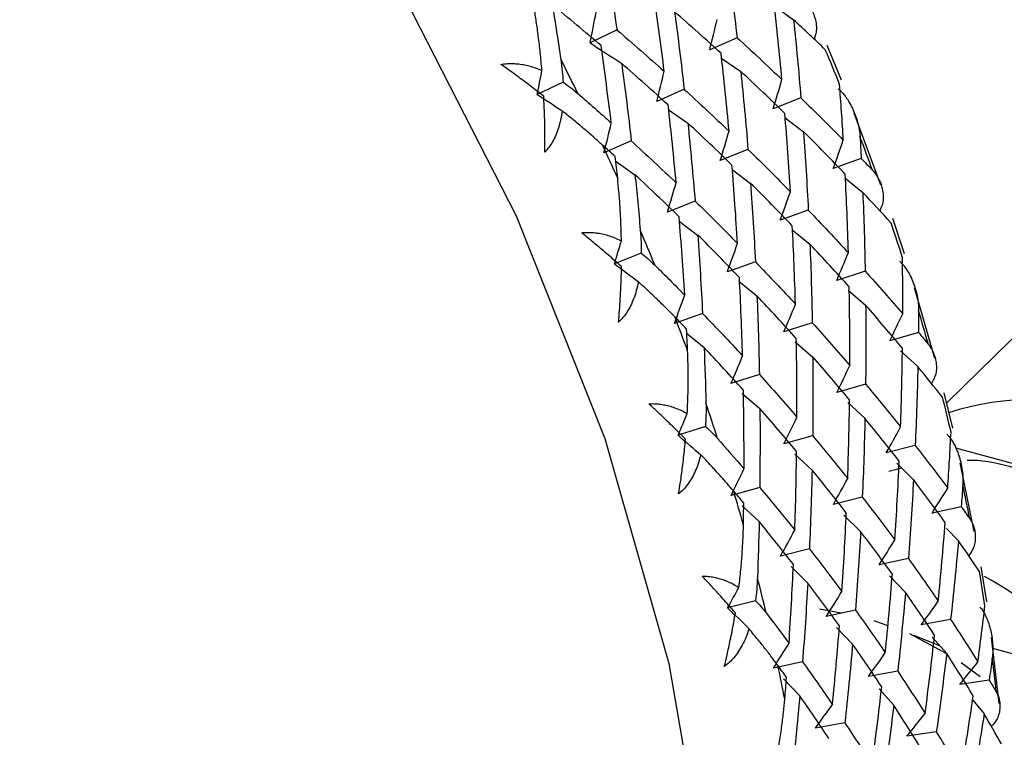
# Paper-space layout '_Trimetric' of a CAD drawing. Units: millimetres. Extents: x -23 to 912, y -716 to 346.
# Drawn here: x 229 to 241, y 259 to 268 of the extents above; entities that cross this region are included whole.
import ezdxf

# ---------------------------------------------------------------- set-up
doc = ezdxf.new("R2010")
doc.units = ezdxf.units.MM

psp = doc.layouts.new('_Trimetric')

# ---------------------------------------------------------------- linework, layer by layer
at = {"color": 7, "linetype": 'Continuous', "lineweight": 25}
for p, q in [((238.566, 268.049), (238.72, 267.94)), ((236.556, 267.816), (236.226, 267.657)), ((238.989, 267.758), (238.973, 267.702)), ((238.027, 267.721), (237.692, 267.574)), ((239.307, 267.199), (239.13, 267.626)), ((237.842, 267.468), (238.072, 267.307)), ((235.896, 267.177), (235.578, 267.024)), ((237.379, 267.089), (237.044, 266.941)), ((238.809, 266.985), (238.469, 266.849)), ((237.194, 266.835), (237.423, 266.675)), ((239.787, 265.915), (239.461, 266.795)), ((238.615, 266.739), (238.841, 266.569)), ((236.731, 266.456), (236.396, 266.309)), ((238.161, 266.353), (237.821, 266.217)), ((236.546, 266.203), (236.775, 266.042)), ((239.549, 266.242), (239.204, 266.118)), ((237.967, 266.106), (238.192, 265.936)), ((239.347, 266.003), (239.568, 265.825)), ((243.414, 266), (240.596, 263.25)), ((237.512, 265.72), (237.173, 265.584)), ((238.9, 265.61), (238.556, 265.486)), ((239.799, 265.653), (239.777, 265.6)), ((237.319, 265.473), (237.544, 265.304)), ((240.077, 265.075), (239.935, 265.507)), ((238.698, 265.37), (238.919, 265.192)), ((236.852, 265.082), (236.525, 264.951)), ((238.252, 264.977), (237.908, 264.853)), ((239.597, 264.862), (239.248, 264.749)), ((238.05, 264.737), (238.271, 264.559)), ((239.387, 264.629), (239.603, 264.443)), ((240.449, 263.793), (240.2, 264.659)), ((237.604, 264.344), (237.26, 264.22)), ((238.949, 264.229), (238.6, 264.117)), ((237.402, 264.105), (237.623, 263.927)), ((240.25, 264.111), (239.898, 264.01)), ((238.739, 263.996), (238.954, 263.81)), ((240.032, 263.885), (240.243, 263.692)), ((238.301, 263.597), (237.952, 263.484)), ((240.435, 263.534), (240.409, 263.486)), ((239.602, 263.478), (239.25, 263.377)), ((238.091, 263.364), (238.306, 263.178)), ((240.673, 262.94), (240.566, 263.373)), ((239.384, 263.252), (239.594, 263.059)), ((237.64, 262.96), (237.304, 262.851)), ((238.953, 262.846), (238.601, 262.745)), ((240.21, 262.727), (239.855, 262.637)), ((240.704, 262.698), (244.305, 261.719)), ((238.736, 262.62), (238.946, 262.426)), ((240.045, 262.45), (239.888, 262.409)), ((239.985, 262.508), (240.189, 262.307)), ((240.934, 261.671), (240.763, 262.513)), ((238.305, 262.213), (237.953, 262.112)), ((239.562, 262.094), (239.207, 262.005)), ((238.088, 261.987), (238.298, 261.794)), ((240.774, 261.976), (240.416, 261.898)), ((239.337, 261.875), (239.541, 261.674)), ((240.594, 261.711), (240.74, 261.558)), ((238.914, 261.461), (238.559, 261.372)), ((240.894, 261.417), (240.865, 261.376)), ((238.689, 261.243), (238.893, 261.042)), ((240.126, 261.343), (239.768, 261.266)), ((241.088, 260.81), (241.019, 261.24)), ((239.894, 261.132), (240.091, 260.925)), ((238.253, 260.825), (237.911, 260.739)), ((239.303, 260.673), (239.038, 260.721)), ((239.478, 260.711), (239.12, 260.633)), ((239.873, 260.518), (239.709, 260.577)), ((240.644, 260.596), (240.284, 260.53)), ((239.246, 260.499), (239.443, 260.292)), ((240.598, 260.175), (240.145, 260.42)), ((240.189, 260.404), (240.508, 260.277)), ((240.419, 260.378), (240.596, 260.179)), ((241.24, 259.566), (241.144, 260.374)), ((241.159, 260.245), (242.438, 259.897)), ((238.829, 260.078), (238.472, 260)), ((241.007, 259.892), (240.775, 260.066)), ((239.996, 259.963), (239.636, 259.897)), ((238.598, 259.867), (238.795, 259.659)), ((241.117, 259.853), (240.756, 259.799)), ((239.77, 259.745), (239.947, 259.546)), ((240.915, 259.607), (241.055, 259.438)), ((239.348, 259.331), (238.988, 259.264)), ((241.173, 259.318), (241.143, 259.285)), ((240.469, 259.221), (240.107, 259.166))]:
    psp.add_line(p, q, dxfattribs=at)
at = {"color": 7, "linetype": 'Continuous', "lineweight": 25, "flags": 128}
psp.add_lwpolyline([(203.788, 284.276), (204.981, 284.489), (207.552, 284.697), (210.214, 284.585), (212.931, 284.154), (215.667, 283.411), (218.384, 282.365), (221.046, 281.03), (223.617, 279.424), (226.062, 277.57), (228.347, 275.492), (230.443, 273.218), (232.32, 270.779), (233.954, 268.208), (235.322, 265.54), (236.405, 262.811), (237.19, 260.058), (237.665, 257.318), (237.824, 254.628)], dxfattribs=at)
at = {"color": 7, "linetype": 'Continuous', "lineweight": 25}
for centre, radius, start, end in [((210.235, 255.386), 31.34, 22.0489, 22.8858), ((206.605, 252.553), 32.839, 26.1702, 26.9892), ((210.992, 255.683), 30.526, 19.9458, 20.7739), ((207.26, 252.866), 32.113, 24.1432, 24.9359), ((207.969, 253.174), 31.34, 22.0449, 22.8898), ((211.792, 255.963), 29.68, 17.7798, 18.6477), ((212.625, 256.22), 28.807, 15.5954, 16.4561), ((208.726, 253.471), 30.526, 19.9498, 20.7698), ((213.486, 256.449), 27.917, 13.3405, 14.2446), ((241.6, 260.166), 3.119, 29.8731, 108.3808), ((209.525, 253.751), 29.68, 17.7757, 18.6518), ((214.364, 256.646), 27.016, 11.062, 11.9603), ((210.359, 254.008), 28.807, 15.5996, 16.4519), ((215.253, 256.808), 26.113, 8.7056, 9.6509), ((239.207, 257.644), 3.94, 34.8891, 61.9439), ((211.219, 254.237), 27.917, 13.3363, 14.2489), ((212.098, 254.434), 27.016, 11.0663, 11.9559), ((216.143, 256.933), 25.214, 6.3207, 7.2613)]:
    psp.add_arc(centre, radius, start, end, dxfattribs=at)
for points in [[(236.41, 268.757), (236.462, 268.444), (236.51, 268.13), (236.556, 267.815)], [(237.909, 268.67), (237.952, 268.355), (237.991, 268.038), (238.027, 267.721)], [(237.134, 267.309), (237.096, 267.626), (237.053, 267.942), (237.008, 268.257)], [(235.762, 268.125), (235.799, 267.902), (235.834, 267.679), (235.867, 267.456)], [(236.36, 267.624), (236.164, 267.792), (235.964, 267.959), (235.762, 268.125)], [(238.577, 267.208), (238.548, 267.527), (238.515, 267.845), (238.479, 268.162)], [(236.226, 267.657), (236.252, 267.781), (236.276, 267.907), (236.299, 268.033)], [(237.261, 268.038), (237.304, 267.722), (237.343, 267.406), (237.379, 267.088)], [(237.831, 267.53), (237.645, 267.7), (237.455, 267.869), (237.261, 268.038)], [(237.692, 267.574), (237.723, 267.696), (237.753, 267.819), (237.782, 267.942)], [(238.72, 267.94), (238.753, 267.623), (238.783, 267.304), (238.809, 266.985)], [(239.108, 267.574), (238.98, 267.697), (238.851, 267.819), (238.72, 267.94)], [(236.556, 267.815), (236.752, 267.647), (236.945, 267.479), (237.134, 267.309)], [(236.226, 267.656), (236.355, 267.574), (236.484, 267.49), (236.613, 267.405)], [(238.027, 267.721), (238.214, 267.551), (238.397, 267.38), (238.577, 267.208)], [(236.486, 266.677), (236.447, 266.993), (236.405, 267.309), (236.36, 267.624)], [(237.929, 266.576), (237.9, 266.894), (237.867, 267.212), (237.831, 267.53)], [(236.613, 267.405), (236.656, 267.089), (236.695, 266.773), (236.731, 266.456)], [(237.183, 266.897), (236.996, 267.067), (236.806, 267.236), (236.613, 267.405)], [(235.578, 267.024), (235.598, 267.122), (235.617, 267.221), (235.636, 267.32)], [(237.044, 266.941), (237.075, 267.063), (237.105, 267.186), (237.134, 267.31)], [(238.072, 267.308), (238.105, 266.99), (238.135, 266.671), (238.161, 266.352)], [(238.613, 266.794), (238.436, 266.966), (238.256, 267.137), (238.072, 267.308)], [(238.469, 266.849), (238.506, 266.968), (238.542, 267.088), (238.577, 267.209)], [(239.329, 266.467), (239.316, 266.696), (239.3, 266.924), (239.283, 267.151)], [(235.578, 267.024), (235.68, 266.959), (235.782, 266.893), (235.883, 266.826)], [(236.077, 267.036), (236.215, 266.917), (236.352, 266.797), (236.486, 266.677)], [(237.379, 267.088), (237.566, 266.918), (237.749, 266.747), (237.929, 266.576)], [(238.809, 266.985), (238.986, 266.813), (239.159, 266.64), (239.329, 266.467)], [(237.281, 265.943), (237.251, 266.262), (237.219, 266.58), (237.183, 266.897)], [(238.681, 265.835), (238.662, 266.155), (238.639, 266.475), (238.613, 266.794)], [(236.396, 266.309), (236.427, 266.43), (236.457, 266.553), (236.486, 266.677)], [(237.424, 266.675), (237.457, 266.357), (237.486, 266.039), (237.513, 265.72)], [(237.965, 266.161), (237.788, 266.333), (237.608, 266.504), (237.424, 266.675)], [(237.821, 266.217), (237.858, 266.336), (237.894, 266.456), (237.929, 266.576)], [(238.841, 266.57), (238.864, 266.25), (238.884, 265.93), (238.9, 265.609)], [(239.353, 266.051), (239.186, 266.224), (239.015, 266.397), (238.841, 266.57)], [(236.731, 266.456), (236.917, 266.286), (237.101, 266.115), (237.281, 265.943)], [(239.204, 266.118), (239.247, 266.233), (239.289, 266.35), (239.329, 266.468)], [(239.534, 266.51), (239.539, 266.421), (239.544, 266.332), (239.549, 266.242)], [(236.535, 266.264), (236.483, 266.311), (236.431, 266.358), (236.379, 266.405)], [(238.161, 266.352), (238.338, 266.18), (238.511, 266.008), (238.681, 265.835)], [(236.564, 266.001), (236.554, 266.089), (236.545, 266.177), (236.535, 266.264)], [(239.549, 266.242), (239.595, 266.194), (239.642, 266.145), (239.688, 266.097)], [(238.033, 265.202), (238.014, 265.522), (237.991, 265.842), (237.965, 266.161)], [(236.776, 266.043), (236.799, 265.817), (236.821, 265.591), (236.841, 265.364)], [(237.317, 265.528), (237.14, 265.7), (236.959, 265.872), (236.776, 266.043)], [(237.173, 265.584), (237.21, 265.703), (237.246, 265.823), (237.28, 265.944)], [(239.391, 265.088), (239.382, 265.409), (239.369, 265.73), (239.353, 266.051)], [(238.193, 265.937), (238.216, 265.617), (238.236, 265.297), (238.252, 264.977)], [(238.704, 265.418), (238.537, 265.591), (238.367, 265.764), (238.193, 265.937)], [(238.556, 265.486), (238.599, 265.601), (238.64, 265.718), (238.681, 265.835)], [(239.568, 265.825), (239.581, 265.504), (239.591, 265.183), (239.597, 264.862)], [(239.913, 265.453), (239.8, 265.577), (239.685, 265.701), (239.568, 265.825)], [(237.513, 265.72), (237.69, 265.548), (237.863, 265.375), (238.033, 265.202)], [(238.9, 265.609), (239.067, 265.436), (239.231, 265.262), (239.391, 265.088)], [(237.385, 264.57), (237.365, 264.89), (237.343, 265.209), (237.317, 265.528)], [(238.743, 264.456), (238.733, 264.777), (238.721, 265.098), (238.704, 265.418)], [(236.525, 264.951), (236.554, 265.045), (236.582, 265.139), (236.61, 265.234)], [(237.545, 265.304), (237.568, 264.985), (237.588, 264.665), (237.604, 264.344)], [(238.056, 264.785), (237.889, 264.959), (237.719, 265.132), (237.545, 265.304)], [(237.908, 264.853), (237.95, 264.968), (237.992, 265.085), (238.033, 265.203)], [(238.92, 265.192), (238.933, 264.871), (238.943, 264.55), (238.949, 264.229)], [(239.401, 264.67), (239.244, 264.845), (239.084, 265.019), (238.92, 265.192)], [(238.252, 264.977), (238.419, 264.803), (238.583, 264.63), (238.743, 264.456)], [(239.248, 264.749), (239.297, 264.861), (239.344, 264.974), (239.391, 265.088)], [(240.057, 264.338), (240.058, 264.567), (240.057, 264.797), (240.054, 265.026)], [(236.525, 264.951), (236.622, 264.879), (236.72, 264.805), (236.818, 264.731)], [(237.017, 264.937), (237.142, 264.815), (237.264, 264.692), (237.385, 264.57)], [(239.597, 264.862), (239.754, 264.687), (239.907, 264.513), (240.057, 264.338)], [(238.094, 263.823), (238.085, 264.144), (238.072, 264.465), (238.056, 264.785)], [(239.409, 263.705), (239.41, 264.027), (239.407, 264.349), (239.401, 264.67)], [(237.26, 264.22), (237.302, 264.336), (237.344, 264.452), (237.385, 264.57)], [(238.271, 264.56), (238.285, 264.239), (238.294, 263.918), (238.301, 263.596)], [(238.753, 264.038), (238.596, 264.212), (238.435, 264.386), (238.271, 264.56)], [(238.6, 264.117), (238.649, 264.229), (238.696, 264.342), (238.743, 264.456)], [(239.603, 264.443), (239.606, 264.122), (239.606, 263.8), (239.602, 263.478)], [(240.054, 263.919), (239.907, 264.094), (239.757, 264.269), (239.603, 264.443)], [(240.252, 264.38), (240.252, 264.29), (240.251, 264.201), (240.25, 264.111)], [(237.408, 264.153), (237.362, 264.201), (237.315, 264.249), (237.269, 264.296)], [(237.604, 264.344), (237.771, 264.171), (237.935, 263.997), (238.094, 263.823)], [(239.898, 264.01), (239.952, 264.118), (240.005, 264.228), (240.057, 264.338)], [(237.421, 263.887), (237.417, 263.976), (237.412, 264.064), (237.408, 264.153)], [(238.949, 264.229), (239.106, 264.055), (239.259, 263.88), (239.409, 263.705)], [(238.761, 263.073), (238.762, 263.394), (238.759, 263.716), (238.753, 264.038)], [(240.25, 264.111), (240.291, 264.062), (240.332, 264.013), (240.372, 263.964)], [(237.623, 263.927), (237.633, 263.699), (237.64, 263.471), (237.646, 263.243)], [(238.105, 263.405), (237.948, 263.579), (237.787, 263.753), (237.623, 263.927)], [(240.031, 262.954), (240.042, 263.276), (240.05, 263.597), (240.054, 263.919)], [(237.952, 263.484), (238.001, 263.596), (238.048, 263.709), (238.094, 263.823)], [(238.955, 263.811), (238.958, 263.489), (238.958, 263.167), (238.954, 262.845)], [(239.406, 263.287), (239.259, 263.461), (239.109, 263.636), (238.955, 263.811)], [(239.25, 263.377), (239.304, 263.486), (239.357, 263.595), (239.409, 263.706)], [(240.243, 263.692), (240.235, 263.37), (240.225, 263.048), (240.21, 262.726)], [(240.544, 263.318), (240.445, 263.443), (240.345, 263.567), (240.243, 263.692)], [(238.301, 263.596), (238.458, 263.422), (238.611, 263.247), (238.761, 263.073)], [(238.113, 262.44), (238.113, 262.762), (238.111, 263.083), (238.105, 263.405)], [(239.602, 263.478), (239.748, 263.303), (239.891, 263.128), (240.031, 262.954)], [(239.383, 262.321), (239.394, 262.643), (239.402, 262.965), (239.406, 263.287)], [(238.307, 263.178), (238.31, 262.856), (238.309, 262.535), (238.305, 262.213)], [(238.757, 262.654), (238.611, 262.829), (238.461, 263.003), (238.307, 263.178)], [(237.304, 262.851), (237.342, 262.939), (237.38, 263.028), (237.417, 263.118)], [(238.601, 262.745), (238.655, 262.853), (238.709, 262.963), (238.761, 263.073)], [(239.594, 263.059), (239.587, 262.737), (239.577, 262.415), (239.562, 262.094)], [(240.014, 262.535), (239.878, 262.71), (239.738, 262.884), (239.594, 263.059)], [(239.855, 262.637), (239.915, 262.742), (239.973, 262.847), (240.031, 262.954)], [(237.304, 262.851), (237.397, 262.772), (237.491, 262.691), (237.584, 262.61)], [(237.788, 262.812), (237.898, 262.688), (238.006, 262.564), (238.113, 262.44)], [(238.954, 262.845), (239.1, 262.671), (239.243, 262.496), (239.383, 262.321)], [(240.608, 262.202), (240.624, 262.432), (240.637, 262.661), (240.649, 262.89)], [(240.21, 262.726), (240.347, 262.552), (240.479, 262.377), (240.608, 262.202)], [(238.735, 261.688), (238.746, 262.01), (238.753, 262.332), (238.757, 262.654)], [(237.953, 262.112), (238.007, 262.22), (238.06, 262.33), (238.112, 262.44)], [(239.96, 261.57), (239.982, 261.891), (240, 262.213), (240.014, 262.535)], [(238.946, 262.427), (238.939, 262.105), (238.928, 261.783), (238.914, 261.461)], [(239.366, 261.902), (239.23, 262.077), (239.09, 262.252), (238.946, 262.427)], [(239.207, 262.005), (239.266, 262.109), (239.325, 262.215), (239.383, 262.322)], [(238.305, 262.213), (238.452, 262.038), (238.595, 261.863), (238.735, 261.688)], [(240.19, 262.308), (240.172, 261.986), (240.151, 261.664), (240.126, 261.343)], [(240.578, 261.784), (240.452, 261.958), (240.323, 262.133), (240.19, 262.308)], [(240.416, 261.898), (240.481, 261.998), (240.545, 262.1), (240.608, 262.203)], [(240.794, 262.245), (240.788, 262.155), (240.781, 262.065), (240.774, 261.976)], [(238.109, 262.021), (238.069, 262.07), (238.028, 262.118), (237.987, 262.166)], [(239.562, 262.094), (239.698, 261.919), (239.831, 261.744), (239.96, 261.57)], [(238.105, 261.754), (238.107, 261.843), (238.108, 261.932), (238.109, 262.021)], [(240.774, 261.976), (240.809, 261.927), (240.844, 261.878), (240.879, 261.83)], [(239.312, 260.937), (239.334, 261.259), (239.352, 261.58), (239.366, 261.902)], [(238.298, 261.794), (238.293, 261.565), (238.286, 261.337), (238.277, 261.108)], [(238.718, 261.27), (238.582, 261.444), (238.442, 261.619), (238.298, 261.794)], [(240.492, 260.821), (240.525, 261.142), (240.553, 261.463), (240.578, 261.784)], [(238.559, 261.372), (238.618, 261.476), (238.677, 261.582), (238.734, 261.689)], [(239.541, 261.675), (239.524, 261.353), (239.503, 261.032), (239.478, 260.71)], [(239.93, 261.152), (239.804, 261.326), (239.674, 261.5), (239.541, 261.675)], [(239.768, 261.266), (239.833, 261.366), (239.897, 261.467), (239.96, 261.57)], [(240.74, 261.558), (240.712, 261.237), (240.68, 260.916), (240.644, 260.595)], [(240.996, 261.186), (240.913, 261.31), (240.827, 261.434), (240.74, 261.558)], [(238.914, 261.461), (239.05, 261.286), (239.183, 261.112), (239.312, 260.937)], [(238.664, 260.304), (238.685, 260.626), (238.703, 260.948), (238.718, 261.27)], [(240.126, 261.343), (240.252, 261.169), (240.374, 260.995), (240.492, 260.821)], [(239.844, 260.188), (239.876, 260.509), (239.905, 260.83), (239.93, 261.152)], [(238.893, 261.042), (238.876, 260.721), (238.854, 260.399), (238.83, 260.078)], [(239.282, 260.519), (239.156, 260.693), (239.026, 260.868), (238.893, 261.042)], [(237.911, 260.739), (237.958, 260.821), (238.004, 260.904), (238.05, 260.988)], [(239.12, 260.633), (239.185, 260.733), (239.249, 260.835), (239.312, 260.938)], [(240.091, 260.925), (240.063, 260.604), (240.032, 260.283), (239.996, 259.963)], [(240.448, 260.404), (240.333, 260.577), (240.214, 260.751), (240.091, 260.925)], [(240.284, 260.53), (240.355, 260.626), (240.424, 260.723), (240.492, 260.821)], [(240.979, 260.077), (241.009, 260.305), (241.038, 260.533), (241.065, 260.761)], [(237.911, 260.739), (237.999, 260.653), (238.087, 260.567), (238.174, 260.48)], [(238.383, 260.676), (238.479, 260.552), (238.572, 260.428), (238.664, 260.304)], [(239.478, 260.71), (239.604, 260.536), (239.726, 260.362), (239.844, 260.188)], [(239.196, 259.556), (239.228, 259.876), (239.257, 260.198), (239.282, 260.519)], [(240.644, 260.595), (240.76, 260.422), (240.871, 260.249), (240.979, 260.077)], [(240.331, 259.444), (240.374, 259.764), (240.413, 260.084), (240.448, 260.404)], [(238.472, 260), (238.537, 260.1), (238.601, 260.202), (238.664, 260.305)], [(239.443, 260.292), (239.415, 259.971), (239.383, 259.65), (239.348, 259.33)], [(239.8, 259.771), (239.685, 259.945), (239.566, 260.118), (239.443, 260.292)], [(239.636, 259.897), (239.706, 259.993), (239.776, 260.09), (239.844, 260.189)], [(240.596, 260.179), (240.557, 259.859), (240.515, 259.539), (240.469, 259.22)], [(240.921, 259.662), (240.816, 259.833), (240.708, 260.006), (240.596, 260.179)], [(238.633, 259.886), (238.599, 259.934), (238.564, 259.983), (238.528, 260.031)], [(238.83, 260.078), (238.955, 259.903), (239.077, 259.729), (239.196, 259.556)], [(240.756, 259.799), (240.831, 259.89), (240.905, 259.983), (240.979, 260.077)], [(241.155, 260.12), (241.142, 260.031), (241.13, 259.942), (241.117, 259.853)], [(239.996, 259.963), (240.111, 259.789), (240.223, 259.617), (240.331, 259.444)], [(238.612, 259.62), (238.619, 259.709), (238.627, 259.797), (238.633, 259.886)], [(241.117, 259.853), (241.146, 259.805), (241.175, 259.757), (241.204, 259.709)], [(239.682, 258.812), (239.725, 259.131), (239.765, 259.451), (239.8, 259.771)], [(238.795, 259.66), (238.775, 259.432), (238.753, 259.204), (238.73, 258.976)], [(239.152, 259.139), (239.037, 259.312), (238.918, 259.486), (238.795, 259.66)], [(238.988, 259.264), (239.058, 259.36), (239.127, 259.458), (239.196, 259.556)], [(239.948, 259.546), (239.909, 259.226), (239.867, 258.907), (239.821, 258.588)], [(240.273, 259.029), (240.168, 259.201), (240.06, 259.373), (239.948, 259.546)], [(240.771, 258.707), (240.825, 259.024), (240.875, 259.343), (240.921, 259.662)], [(240.107, 259.166), (240.183, 259.258), (240.257, 259.351), (240.331, 259.445)], [(241.055, 259.438), (241.006, 259.12), (240.952, 258.802), (240.896, 258.485)], [(241.266, 259.073), (241.197, 259.194), (241.127, 259.316), (241.055, 259.438)], [(239.348, 259.33), (239.463, 259.157), (239.575, 258.984), (239.682, 258.812)], [(240.469, 259.22), (240.573, 259.049), (240.674, 258.877), (240.771, 258.707)]]:
    psp.add_open_spline(points, degree=3, dxfattribs=at)
for points, knots in [([(238.831, 268.211), (238.845, 268.197), (238.877, 268.164), (238.916, 268.109), (238.95, 268.048), (238.978, 267.978), (238.997, 267.902), (239.003, 267.825), (238.994, 267.778), (238.989, 267.758)], [0, 0, 0, 0, 0.118051, 0.266175, 0.401798, 0.538894, 0.726061, 0.87942, 1, 1, 1, 1]), ([(235.636, 267.32), (235.629, 267.393), (235.617, 267.534), (235.593, 267.734), (235.568, 267.914), (235.55, 268.027), (235.541, 268.081)], [0, 0, 0, 0, 0.286056, 0.548096, 0.786074, 1, 1, 1, 1]), ([(235.134, 267.394), (235.155, 267.398), (235.199, 267.404), (235.266, 267.406), (235.336, 267.402), (235.409, 267.392), (235.483, 267.375), (235.56, 267.351), (235.61, 267.331), (235.636, 267.32)], [0, 0, 0, 0, 0.11721, 0.241278, 0.373402, 0.514582, 0.665643, 0.827265, 1, 1, 1, 1]), ([(235.658, 267.004), (235.629, 267.027), (235.547, 267.09), (235.413, 267.191), (235.267, 267.299), (235.175, 267.365), (235.134, 267.394)], [0, 0, 0, 0, 0.1734372, 0.4871622, 0.7750468, 1, 1, 1, 1]), ([(235.867, 267.456), (235.874, 267.408), (235.887, 267.315), (235.893, 267.222), (235.896, 267.177)], [0, 0, 0, 0, 0.518648, 1, 1, 1, 1]), ([(235.896, 267.177), (235.926, 267.155), (235.989, 267.111), (236.047, 267.062), (236.077, 267.036)], [0, 0, 0, 0, 0.4813521, 1, 1, 1, 1]), ([(239.263, 267.096), (239.273, 267.088), (239.296, 267.069), (239.327, 267.036), (239.363, 266.991), (239.402, 266.931), (239.456, 266.83), (239.498, 266.715), (239.526, 266.598), (239.532, 266.539), (239.534, 266.51)], [0, 0, 0, 0, 0.060676, 0.130348, 0.209266, 0.319472, 0.456482, 0.729873, 0.870574, 1, 1, 1, 1]), ([(235.672, 266.319), (235.673, 266.37), (235.674, 266.485), (235.671, 266.674), (235.666, 266.852), (235.66, 266.965), (235.658, 267.004)], [0, 0, 0, 0, 0.223793, 0.50943, 0.826742, 1, 1, 1, 1]), ([(235.883, 266.826), (235.878, 266.789), (235.867, 266.719), (235.84, 266.618), (235.808, 266.528), (235.769, 266.448), (235.725, 266.378), (235.689, 266.338), (235.672, 266.319)], [0, 0, 0, 0, 0.200442, 0.385873, 0.557218, 0.715649, 0.862636, 1, 1, 1, 1]), ([(236.379, 266.405), (236.347, 266.434), (236.278, 266.496), (236.162, 266.596), (236.03, 266.707), (235.934, 266.785), (235.883, 266.826)], [0, 0, 0, 0, 0.213926, 0.451904, 0.713944, 1, 1, 1, 1]), ([(239.688, 266.097), (239.7, 266.082), (239.729, 266.049), (239.762, 265.994), (239.789, 265.934), (239.81, 265.865), (239.821, 265.791), (239.819, 265.717), (239.805, 265.673), (239.799, 265.653)], [0, 0, 0, 0, 0.118051, 0.266175, 0.401798, 0.538894, 0.726061, 0.87942, 1, 1, 1, 1]), ([(236.61, 265.234), (236.608, 265.307), (236.605, 265.448), (236.594, 265.65), (236.581, 265.832), (236.569, 265.947), (236.564, 266.001)], [0, 0, 0, 0, 0.286056, 0.548096, 0.786074, 1, 1, 1, 1]), ([(236.123, 265.332), (236.144, 265.334), (236.188, 265.338), (236.254, 265.336), (236.323, 265.329), (236.393, 265.315), (236.465, 265.294), (236.538, 265.268), (236.586, 265.245), (236.61, 265.234)], [0, 0, 0, 0, 0.11721, 0.241278, 0.373402, 0.514582, 0.665643, 0.827265, 1, 1, 1, 1]), ([(236.841, 265.364), (236.845, 265.316), (236.852, 265.222), (236.852, 265.127), (236.852, 265.082)], [0, 0, 0, 0, 0.5186479, 1, 1, 1, 1]), ([(236.611, 264.918), (236.584, 264.942), (236.505, 265.011), (236.38, 265.118), (236.243, 265.233), (236.16, 265.301), (236.123, 265.332)], [0, 0, 0, 0, 0.172027, 0.50538, 0.781284, 1, 1, 1, 1]), ([(236.852, 265.082), (236.88, 265.06), (236.938, 265.014), (236.99, 264.963), (237.017, 264.937)], [0, 0, 0, 0, 0.481352, 1, 1, 1, 1]), ([(240.018, 264.985), (240.028, 264.976), (240.049, 264.956), (240.079, 264.92), (240.112, 264.873), (240.147, 264.81), (240.195, 264.705), (240.23, 264.588), (240.25, 264.469), (240.252, 264.409), (240.252, 264.38)], [0, 0, 0, 0, 0.060676, 0.130348, 0.209266, 0.319472, 0.456482, 0.729873, 0.870574, 1, 1, 1, 1]), ([(236.575, 264.238), (236.579, 264.287), (236.589, 264.398), (236.6, 264.585), (236.608, 264.763), (236.61, 264.879), (236.611, 264.918)], [0, 0, 0, 0, 0.219277, 0.496264, 0.827818, 1, 1, 1, 1]), ([(236.818, 264.731), (236.81, 264.695), (236.795, 264.625), (236.762, 264.526), (236.724, 264.438), (236.68, 264.36), (236.632, 264.293), (236.594, 264.256), (236.575, 264.238)], [0, 0, 0, 0, 0.200442, 0.385873, 0.557218, 0.715649, 0.862636, 1, 1, 1, 1]), ([(237.269, 264.296), (237.239, 264.326), (237.178, 264.389), (237.073, 264.492), (236.953, 264.607), (236.864, 264.689), (236.818, 264.731)], [0, 0, 0, 0, 0.213926, 0.451904, 0.713944, 1, 1, 1, 1]), ([(237.417, 263.118), (237.42, 263.191), (237.426, 263.331), (237.429, 263.533), (237.427, 263.717), (237.423, 263.832), (237.421, 263.887)], [0, 0, 0, 0, 0.286056, 0.548096, 0.786074, 1, 1, 1, 1]), ([(240.372, 263.964), (240.383, 263.95), (240.408, 263.917), (240.434, 263.862), (240.455, 263.804), (240.468, 263.737), (240.472, 263.665), (240.462, 263.594), (240.443, 263.553), (240.435, 263.534)], [0, 0, 0, 0, 0.11805, 0.266174, 0.401798, 0.538895, 0.726061, 0.87942, 1, 1, 1, 1]), ([(236.947, 263.237), (236.968, 263.238), (237.011, 263.24), (237.076, 263.234), (237.143, 263.224), (237.211, 263.207), (237.28, 263.183), (237.349, 263.154), (237.394, 263.13), (237.417, 263.118)], [0, 0, 0, 0, 0.11721, 0.241278, 0.373402, 0.514582, 0.665643, 0.827265, 1, 1, 1, 1]), ([(237.395, 262.804), (237.371, 262.828), (237.299, 262.9), (237.184, 263.013), (237.058, 263.133), (236.981, 263.205), (236.947, 263.237)], [0, 0, 0, 0, 0.172027, 0.50538, 0.781284, 1, 1, 1, 1]), ([(237.646, 263.243), (237.647, 263.194), (237.648, 263.099), (237.642, 263.005), (237.64, 262.959)], [0, 0, 0, 0, 0.518648, 1, 1, 1, 1]), ([(237.64, 262.959), (237.665, 262.937), (237.717, 262.889), (237.764, 262.838), (237.788, 262.812)], [0, 0, 0, 0, 0.481352, 1, 1, 1, 1]), ([(237.31, 262.133), (237.318, 262.181), (237.336, 262.29), (237.361, 262.475), (237.381, 262.65), (237.392, 262.765), (237.395, 262.804)], [0, 0, 0, 0, 0.2192771, 0.4962641, 0.8278182, 1, 1, 1, 1]), ([(240.599, 262.865), (240.609, 262.855), (240.628, 262.834), (240.655, 262.796), (240.685, 262.747), (240.717, 262.682), (240.758, 262.574), (240.785, 262.454), (240.797, 262.333), (240.795, 262.273), (240.794, 262.245)], [0, 0, 0, 0, 0.060676, 0.130348, 0.209266, 0.319472, 0.456482, 0.729873, 0.870574, 1, 1, 1, 1]), ([(237.584, 262.611), (237.573, 262.575), (237.554, 262.505), (237.515, 262.409), (237.472, 262.323), (237.423, 262.248), (237.37, 262.184), (237.33, 262.149), (237.31, 262.133)], [0, 0, 0, 0, 0.200442, 0.385873, 0.557218, 0.715649, 0.862636, 1, 1, 1, 1]), ([(237.987, 262.166), (237.961, 262.196), (237.906, 262.26), (237.813, 262.365), (237.706, 262.482), (237.626, 262.567), (237.584, 262.611)], [0, 0, 0, 0, 0.213926, 0.451904, 0.713944, 1, 1, 1, 1]), ([(243.605, 261.036), (243.449, 261.206), (243.141, 261.54), (242.59, 261.946), (242.02, 262.258), (241.453, 262.453), (241.055, 262.548), (240.865, 262.543), (240.845, 262.542)], [0, 0, 0, 0, 0.208804, 0.410131, 0.60419, 0.791214, 0.978228, 1, 1, 1, 1]), ([(238.05, 260.988), (238.058, 261.061), (238.074, 261.2), (238.09, 261.401), (238.101, 261.584), (238.104, 261.7), (238.105, 261.754)], [0, 0, 0, 0, 0.2860563, 0.5480956, 0.786074, 1, 1, 1, 1]), ([(240.879, 261.83), (240.888, 261.815), (240.909, 261.783), (240.929, 261.729), (240.943, 261.672), (240.949, 261.608), (240.944, 261.539), (240.927, 261.473), (240.904, 261.434), (240.894, 261.417)], [0, 0, 0, 0, 0.118052, 0.266178, 0.401799, 0.538893, 0.72606, 0.879419, 1, 1, 1, 1]), ([(237.599, 261.127), (237.62, 261.126), (237.663, 261.126), (237.727, 261.117), (237.791, 261.104), (237.856, 261.084), (237.922, 261.058), (237.987, 261.026), (238.028, 261.001), (238.05, 260.988)], [0, 0, 0, 0, 0.11721, 0.241278, 0.373402, 0.514582, 0.665643, 0.827265, 1, 1, 1, 1]), ([(238.006, 260.678), (237.984, 260.703), (237.919, 260.777), (237.815, 260.893), (237.701, 261.018), (237.63, 261.093), (237.599, 261.127)], [0, 0, 0, 0, 0.172027, 0.50538, 0.781284, 1, 1, 1, 1]), ([(238.277, 261.108), (238.275, 261.059), (238.27, 260.964), (238.258, 260.87), (238.253, 260.825)], [0, 0, 0, 0, 0.518648, 1, 1, 1, 1]), ([(238.253, 260.825), (238.275, 260.802), (238.322, 260.754), (238.362, 260.703), (238.383, 260.676)], [0, 0, 0, 0, 0.481352, 1, 1, 1, 1]), ([(241.002, 260.752), (241.01, 260.741), (241.029, 260.719), (241.053, 260.679), (241.08, 260.628), (241.107, 260.561), (241.14, 260.451), (241.159, 260.329), (241.164, 260.209), (241.158, 260.149), (241.155, 260.12)], [0, 0, 0, 0, 0.060676, 0.130348, 0.209266, 0.319472, 0.456482, 0.729873, 0.870574, 1, 1, 1, 1]), ([(237.871, 260.02), (237.882, 260.067), (237.908, 260.174), (237.948, 260.354), (237.981, 260.527), (237.999, 260.639), (238.006, 260.678)], [0, 0, 0, 0, 0.219277, 0.496264, 0.827818, 1, 1, 1, 1]), ([(238.174, 260.48), (238.162, 260.445), (238.138, 260.377), (238.093, 260.282), (238.044, 260.199), (237.991, 260.128), (237.934, 260.068), (237.891, 260.036), (237.871, 260.02)], [0, 0, 0, 0, 0.2004421, 0.3858727, 0.5572183, 0.7156495, 0.8626361, 1, 1, 1, 1]), ([(238.528, 260.031), (238.506, 260.061), (238.459, 260.125), (238.378, 260.23), (238.283, 260.349), (238.212, 260.435), (238.174, 260.48)], [0, 0, 0, 0, 0.213926, 0.451904, 0.713944, 1, 1, 1, 1]), ([(241.204, 259.709), (241.211, 259.695), (241.228, 259.663), (241.242, 259.612), (241.249, 259.557), (241.248, 259.495), (241.236, 259.431), (241.211, 259.369), (241.184, 259.333), (241.173, 259.318)], [0, 0, 0, 0, 0.1180521, 0.2661779, 0.4017988, 0.5388926, 0.7260601, 0.8794194, 1, 1, 1, 1]), ([(238.504, 258.861), (238.518, 258.932), (238.543, 259.069), (238.573, 259.268), (238.596, 259.45), (238.607, 259.565), (238.612, 259.62)], [0, 0, 0, 0, 0.286056, 0.548096, 0.786074, 1, 1, 1, 1])]:
    psp.add_open_spline(points, degree=3, knots=knots, dxfattribs=at)

doc.saveas('drawing.dxf')
